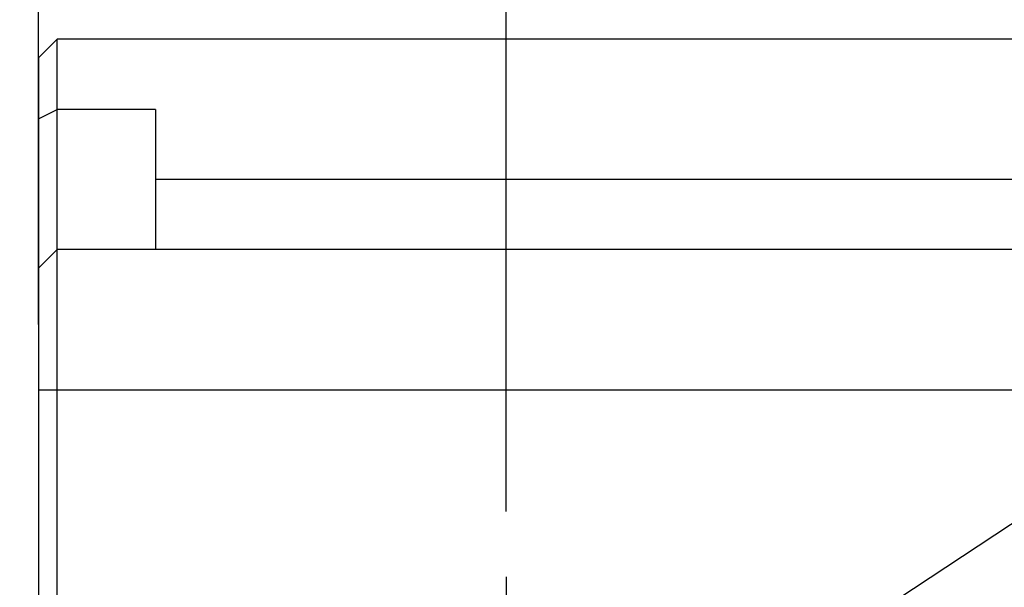
# Model space of a CAD drawing. Extents: x -401 to 440, y -346 to 248.
# Drawn here: x -274 to -253, y 123 to 135 of the extents above; entities that cross this region are included whole.
import ezdxf

# ---------------------------------------------------------------- set-up
doc = ezdxf.new("R2010")
doc.units = 0
doc.linetypes.add('CENTER', pattern=[8, 4.5, -1.5, 0.5, -1.5])
doc.linetypes.add('SOLID', pattern=[0])
doc.layers.get('0').update_dxf_attribs({"linetype": 'CONTINUOUS'})
doc.layers.get('DEFPOINTS').update_dxf_attribs({"linetype": 'CONTINUOUS'})
doc.styles.get("Standard").update_dxf_attribs({"font": 'Arial.ttf', "height": 5})
doc.dimstyles.get("Standard").update_dxf_attribs({"dimtxt": 2.5, "dimasz": 2.5, "dimexe": 1.25, "dimexo": 0.625, "dimtad": 1, "dimcen": 2.5, "dimazin": 3, "dimtfac": 1, "dimtmove": 0, "dimatfit": 3})

# ---------------------------------------------------------------- blocks, each defined once
blk = doc.blocks.new('_CLOSED')
at = {"color": 0, "linetype": 'BYBLOCK'}
for p, q in [((-1, 0.166667), (0, 0)), ((-1, 0.166667), (-1, -0.166667)), ((0, 0), (-1, -0.166667)), ((0, 0), (-1, 0))]:
    blk.add_line(p, q, dxfattribs=at)
blk = doc.blocks.new('*D33')
at = {"color": 0}
for p, q in [((-273.782, 128.961), (-273.782, 142.907)), ((-263.782, 124.961), (-263.782, 142.907)), ((-278.782, 141.507), (-283.782, 141.507)), ((-258.782, 141.507), (-253.782, 141.507))]:
    blk.add_line(p, q, dxfattribs=at)
at = {"layer": 'DEFPOINTS', "color": 0}
for p in [(-263.782, 141.507), (-273.782, 127.561), (-263.782, 123.561)]:
    blk.add_point(p, dxfattribs=at)
at = {"color": 0, "xscale": 5, "yscale": 5, "zscale": 5}
blk.add_blockref('_CLOSED', (-273.782, 141.507), dxfattribs=at)
at = {"color": 0, "xscale": 5, "yscale": 5, "zscale": 5, "rotation": 180}
blk.add_blockref('_CLOSED', (-263.782, 141.507), dxfattribs=at)
at = {"color": 0, "linetype": 'CONTINUOUS'}
blk.add_text('10', height=5, dxfattribs=at).set_placement((-272.354, 144.06))
blk = doc.blocks.new('BLOCKOFCENTERS_9', base_point=(-263.782, 117.561))
at = {"linetype": 'CENTER'}
for points in [[(-263.782, 123.561), (-263.782, 111.561)], [(-257.782, 117.561), (-269.782, 117.561)]]:
    blk.add_lwpolyline(points, dxfattribs=at)
blk = doc.blocks.new('BLOCKOFCIRCULARDIMENSIONS_')
at = {"linetype": 'SOLID'}
blk.add_lwpolyline([(-268.164, 114.669), (-211.271, 152.222)], dxfattribs=at)
blk = doc.blocks.new('BLOCKOFVIEWS_17')
at = {"linetype": 'SOLID'}
for p, q in [((-273.782, 134.661, 1), (-273.382, 135.061, 1)), ((-246.382, 135.061, 1), (-273.382, 135.061, 1)), ((-273.782, 130.161, 60.5), (-273.382, 130.561, 60.5)), ((-246.382, 130.561, 60.5), (-273.382, 130.561, 60.5)), ((-273.782, 127.561, 63.1), (-273.782, 77.561, 63.1)), ((-273.382, 77.561, 63.5), (-273.382, 127.561, 63.5))]:
    blk.add_line(p, q, dxfattribs=at)
at = {"color": 196, "linetype": 'SOLID'}
for p, q in [((-273.782, 133.361, 3.252), (-273.382, 133.561, 3.598)), ((-271.282, 133.561, 3.598), (-273.382, 133.561, 3.598)), ((-246.382, 132.061, 4), (-271.282, 132.061, 4)), ((-273.782, 127.561, 63.1), (-273.382, 127.561, 63.5)), ((-273.382, 127.561, 63.5), (-246.382, 127.561, 63.5))]:
    blk.add_line(p, q, dxfattribs=at)
at = {"linetype": 'SOLID', "extrusion": (-1, 0, 0)}
for centre, radius, start, end in [((-132.061, 1, 273.382), 3, 120, 180), ((-136.561, 8.794, 271.282), 6, 300, 0), ((-136.561, 8.794, 273.782), 6.4, 300, 0), ((-127.561, 60.5, 273.382), 3, 90, 180)]:
    blk.add_arc(centre, radius, start, end, dxfattribs=at)
at = {"linetype": 'SOLID', "extrusion": (1, 0, 0)}
for centre, radius, start, end in [((132.061, 1, -273.782), 2.6, 0, 60), ((136.561, 8.794, -273.382), 6, 180, 240), ((127.561, 60.5, -273.782), 2.6, 0, 90)]:
    blk.add_arc(centre, radius, start, end, dxfattribs=at)
for name, p in [('BLOCKOFCIRCULARDIMENSIONS_', (0, 0)), ('BLOCKOFCENTERS_9', (-263.782, 117.561))]:
    blk.add_blockref(name, p)

msp = doc.modelspace()

# ---------------------------------------------------------------- block references
msp.add_blockref('BLOCKOFVIEWS_17', (0, 0))

# ---------------------------------------------------------------- dimensions: what is measured, and where the dimension line sits
dim = msp.add_linear_dim(base=(-263.782, 141.507), p1=(-273.782, 127.561), p2=(-263.782, 123.561), dimstyle='Standard')
dim.commit()
dim.dimension.update_dxf_attribs({"geometry": '*D33', "text_midpoint": (-268.782, 141.507), "dimtype": 160})

doc.saveas('drawing.dxf')
